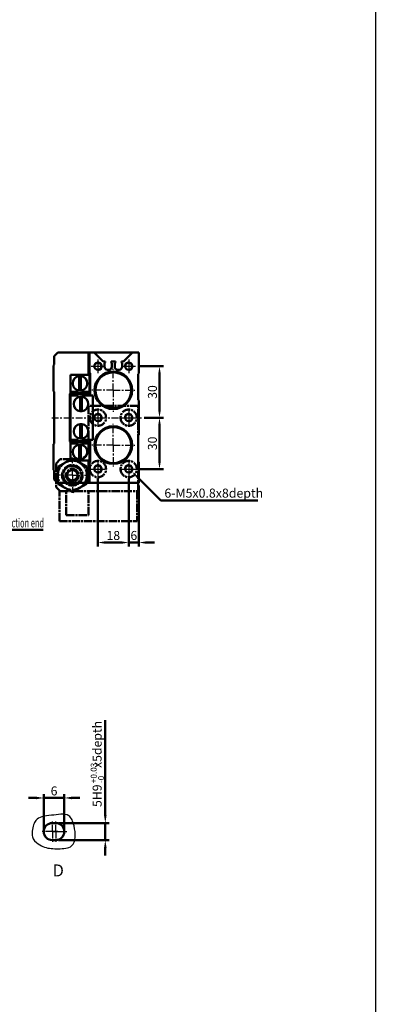
# Model space of a CAD drawing. Units: millimetres. Extents: x 3070 to 4290, y -165 to 1631.
# Drawn here: x 3472 to 3680, y 157 to 732 of the extents above; entities that cross this region are included whole.
import ezdxf

# ---------------------------------------------------------------- set-up
doc = ezdxf.new("R2010")
doc.units = ezdxf.units.MM
for name, pattern in [('AM_ISO08W050', [18, 12, -1.5, 3, -1.5]), ('AM_ISO08W050x2', [9, 6, -0.75, 1.5, -0.75]), ('CENTER', [7, 4, -1, 1, -1])]:
    doc.linetypes.add(name, pattern=pattern)
for name, color, linetype, lineweight in [('AM_0', 7, 'Continuous', 50), ('AM_10', 7, 'AM_ISO08W050', 50), ('AM_4', 3, 'Continuous', 25), ('AM_5', 5, 'Continuous', 50), ('AM_7', 1, 'CENTER', 25), ('AM_VIS', 7, 'Continuous', 50)]:
    doc.layers.add(name, color=color, linetype=linetype, lineweight=lineweight)
doc.layers.add('LOGO', color=7, linetype='Continuous')
doc.styles.add('ACISOTS', font='isocp.shx', dxfattribs={"height": 1, "bigfont": 'chineset.shx'})
doc.styles.get("Standard").update_dxf_attribs({"font": 'ISOCP.SHX', "bigfont": 'CHINESET.SHX'})
doc.dimstyles.new('AM_ISO$0', dxfattribs={"dimtxt": 3, "dimasz": 3, "dimexe": 1.5, "dimexo": 1, "dimgap": 1, "dimtad": 1, "dimdsep": 46, "dimtxsty": 'Standard', "dimcen": 0, "dimclrd": 256, "dimclre": 256, "dimclrt": 256, "dimadec": 0, "dimazin": 2, "dimtp": 0.1, "dimtm": 0.1, "dimtfac": 0.71, "dimtmove": 0, "dimatfit": 3, "dimfxl": 0, "dimtolj": 2, "dimlwd": -1, "dimlwe": -1, "dimarcsym": 0})

# ---------------------------------------------------------------- blocks, each defined once
blk = doc.blocks.new('*D3')
at = {"layer": 'AM_5'}
for p, q in [((3544.84, 499.81), (3556.09, 499.81)), ((3553.84, 474.31), (3553.84, 495.31)), ((3541.34, 469.81), (3556.09, 469.81))]:
    blk.add_line(p, q, dxfattribs=at)
for points in [[(3553.09, 495.31), (3554.59, 495.31), (3553.84, 499.81)], [(3553.09, 474.31), (3554.59, 474.31), (3553.84, 469.81)]]:
    blk.add_solid(points, dxfattribs=at)
at = {"layer": 'Defpoints', "color": 0}
for p in [(3543.34, 499.81), (3553.84, 499.81), (3539.84, 469.81)]:
    blk.add_point(p, dxfattribs=at)
at = {"layer": 'AM_5', "insert": (3549.71, 484.81), "char_height": 5.25, "attachment_point": 5, "rotation": 90}
blk.add_mtext('\\A2;30', dxfattribs=at)
blk = doc.blocks.new('*D4')
at = {"layer": 'AM_5'}
for p, q in [((3541.34, 529.81), (3556.09, 529.81)), ((3553.84, 504.31), (3553.84, 525.31)), ((3544.84, 499.81), (3556.09, 499.81))]:
    blk.add_line(p, q, dxfattribs=at)
for points in [[(3553.09, 525.31), (3554.59, 525.31), (3553.84, 529.81)], [(3553.09, 504.31), (3554.59, 504.31), (3553.84, 499.81)]]:
    blk.add_solid(points, dxfattribs=at)
at = {"layer": 'Defpoints', "color": 0}
for p in [(3539.84, 529.81), (3553.84, 529.81), (3543.34, 499.81)]:
    blk.add_point(p, dxfattribs=at)
at = {"layer": 'AM_5', "insert": (3549.71, 514.81), "char_height": 5.25, "attachment_point": 5, "rotation": 90}
blk.add_mtext('\\A2;30', dxfattribs=at)
blk = doc.blocks.new('*D5')
at = {"layer": 'AM_5'}
for p, q in [((3535.84, 464.31), (3535.84, 424.66)), ((3541.84, 460.31), (3541.84, 424.66)), ((3531.34, 426.91), (3526.84, 426.91)), ((3541.84, 426.91), (3535.84, 426.91)), ((3546.34, 426.91), (3550.84, 426.91))]:
    blk.add_line(p, q, dxfattribs=at)
for points in [[(3531.34, 427.66), (3531.34, 426.16), (3535.84, 426.91)], [(3546.34, 427.66), (3546.34, 426.16), (3541.84, 426.91)]]:
    blk.add_solid(points, dxfattribs=at)
at = {"layer": 'Defpoints', "color": 0}
for p in [(3535.84, 465.81), (3541.84, 461.81), (3535.84, 426.91)]:
    blk.add_point(p, dxfattribs=at)
at = {"layer": 'AM_5', "insert": (3538.84, 431.04), "char_height": 5.25, "attachment_point": 5}
blk.add_mtext('\\A2;6', dxfattribs=at)
blk = doc.blocks.new('*D6')
at = {"layer": 'AM_5'}
for p, q in [((3517.84, 464.31), (3517.84, 424.66)), ((3535.84, 464.31), (3535.84, 424.66)), ((3531.34, 426.91), (3522.34, 426.91))]:
    blk.add_line(p, q, dxfattribs=at)
for points in [[(3522.34, 427.66), (3522.34, 426.16), (3517.84, 426.91)], [(3531.34, 427.66), (3531.34, 426.16), (3535.84, 426.91)]]:
    blk.add_solid(points, dxfattribs=at)
at = {"layer": 'Defpoints', "color": 0}
for p in [(3517.84, 465.81), (3535.84, 465.81), (3517.84, 426.91)]:
    blk.add_point(p, dxfattribs=at)
at = {"layer": 'AM_5', "insert": (3526.84, 431.04), "char_height": 5.25, "attachment_point": 5}
blk.add_mtext('\\A2;18', dxfattribs=at)
blk = doc.blocks.new('*S148')
at = {"layer": 'AM_5', "color": 5}
for p, q in [((3554.69, 451.49), (3541.45, 464.63)), ((3611.27, 451.49), (3554.69, 451.49))]:
    blk.add_line(p, q, dxfattribs=at)
at = {"layer": 'AM_5', "color": 5, "lineweight": 35}
blk.add_trace([(3541.93, 465.12), (3540.96, 464.14), (3537.72, 468.32)], dxfattribs=at)
blk = doc.blocks.new('*S153')
at = {"layer": 'AM_5', "lineweight": 35}
h = blk.add_hatch(color=5, dxfattribs=at)
edge = h.paths.add_edge_path(flags=0)
edge.add_arc((3409.03, 464.47), 0.938, 0, 360)
at = {"layer": 'AM_5', "color": 5}
for p, q in [((3409.29, 463.57), (3410.51, 459.44)), ((3417.89, 434.34), (3410.51, 459.44)), ((3485.8, 434.34), (3417.89, 434.34))]:
    blk.add_line(p, q, dxfattribs=at)
blk = doc.blocks.new('*D49')
at = {"layer": 'AM_5'}
for p, q in [((3481.7, 277.76), (3477.2, 277.76)), ((3486.2, 259.62), (3486.2, 280.01)), ((3486.2, 277.76), (3498.2, 277.76)), ((3498.2, 259.62), (3498.2, 280.01)), ((3502.7, 277.76), (3507.2, 277.76))]:
    blk.add_line(p, q, dxfattribs=at)
for points in [[(3481.7, 278.51), (3481.7, 277.01), (3486.2, 277.76)], [(3502.7, 278.51), (3502.7, 277.01), (3498.2, 277.76)]]:
    blk.add_solid(points, dxfattribs=at)
at = {"layer": 'Defpoints', "color": 0}
for p in [(3498.2, 277.76), (3486.2, 258.12), (3498.2, 258.12)]:
    blk.add_point(p, dxfattribs=at)
at = {"layer": 'AM_5', "insert": (3492.2, 281.88), "char_height": 5.25, "attachment_point": 5}
blk.add_mtext('\\A2;6', dxfattribs=at)
blk = doc.blocks.new('*D50')
at = {"layer": 'AM_5'}
for p, q in [((3522.16, 267.62), (3522.16, 323.1)), ((3494.7, 263.12), (3524.41, 263.12)), ((3522.16, 253.12), (3522.16, 263.12)), ((3494.7, 253.12), (3524.41, 253.12)), ((3522.16, 248.62), (3522.16, 244.12))]:
    blk.add_line(p, q, dxfattribs=at)
for points in [[(3521.41, 267.62), (3522.91, 267.62), (3522.16, 263.12)], [(3521.41, 248.62), (3522.91, 248.62), (3522.16, 253.12)]]:
    blk.add_solid(points, dxfattribs=at)
at = {"layer": 'Defpoints', "color": 0}
for p in [(3493.2, 263.12), (3493.2, 253.12), (3522.16, 253.12)]:
    blk.add_point(p, dxfattribs=at)
at = {"layer": 'AM_5', "insert": (3517.38, 297.61), "char_height": 5.25, "attachment_point": 5, "rotation": 90}
blk.add_mtext('\\A2;5H9      x5depth\\P', dxfattribs=at)
blk = doc.blocks.new('A$C47DB3A1A')
at = {"layer": 'AM_VIS', "color": 4, "linetype": 'AM_ISO08W050', "ltscale": 0.4}
for p, q in [((-3.5625, 23.375), (9.4375, 23.375)), ((-3.5625, 23.375), (-3.5625, 9.375)), ((9.4375, 23.375), (9.4375, 9.375))]:
    blk.add_line(p, q, dxfattribs=at)
blk = doc.blocks.new('A$C39B42A14')
at = {"layer": 'AM_VIS', "color": 4, "linetype": 'AM_ISO08W050', "ltscale": 0.4}
for p, q in [((-7.5625, 26.875), (-7.5625, 8.875)), ((-7.5625, 26.875), (37.9375, 26.875)), ((37.9375, 9.375), (37.9375, 26.875))]:
    blk.add_line(p, q, dxfattribs=at)
blk = doc.blocks.new('A$C475B56C5')
at = {"layer": 'AM_VIS', "color": 4, "linetype": 'AM_ISO08W050', "ltscale": 0.4}
for p, q in [((0, 47.5), (2.5, 50)), ((0, 33.75), (0, 47.5)), ((1.06, 45.53), (5.31, 47.99)), ((2.5, 50), (8.3, 50)), ((5.31, 47.99), (9.56, 50.44)), ((9.56, 50.44), (13.81, 47.99)), ((10.82, 50), (48, 50)), ((13.81, 47.99), (18.06, 45.53)), ((48, 50), (48, 0)), ((1.06, 45.53), (1.06, 40.62)), ((1.06, 40.62), (1.06, 35.72)), ((6.56, 42.36), (8.06, 43.22)), ((6.56, 42.36), (6.56, 40.62)), ((6.56, 40.62), (6.56, 38.89)), ((8.06, 43.22), (9.56, 44.09)), ((9.56, 44.09), (11.06, 43.22)), ((11.06, 43.22), (12.56, 42.36)), ((12.56, 42.36), (12.56, 40.62)), ((12.56, 40.62), (12.56, 38.89)), ((18.06, 45.53), (18.06, 40.62)), ((18.06, 40.62), (18.06, 35.72)), ((1.06, 35.72), (5.31, 33.26)), ((6.56, 38.89), (8.06, 38.03)), ((8.06, 38.03), (9.56, 37.16)), ((9.56, 37.16), (11.06, 38.03)), ((11.06, 38.03), (12.56, 38.89)), ((13.81, 33.26), (18.06, 35.72)), ((2.5, 31.25), (0, 33.75)), ((8.8, 31.25), (2.5, 31.25)), ((5.31, 33.26), (9.56, 30.81)), ((9.56, 30.81), (13.81, 33.26)), ((12.75, 31.25), (10.32, 31.25)), ((19, 0), (19, 25)), ((48, 0), (19, 0))]:
    blk.add_line(p, q, dxfattribs=at)
for centre, radius in [((9.56, 40.62), 6), ((9.56, 40.62), 5.5), ((9.56, 40.62), 3.75), ((24.5, 37), 4.75), ((42.5, 37), 4.75), ((24.5, 7), 4.75), ((42.5, 7), 4.75)]:
    blk.add_circle(centre, radius, dxfattribs=at)
for centre, radius, start, end in [((9.56, 40.62), 8.5, 120, 180), ((9.56, 40.62), 8.5, 60, 120), ((9.56, 40.62), 8.5, 0, 60), ((9.56, 40.62), 8.5, 180, 240), ((9.56, 40.62), 5.31, 260, 190), ((9.56, 40.62), 3, 120, 180), ((9.56, 40.62), 3, 180, 240), ((9.56, 40.62), 3, 60, 120), ((9.56, 40.62), 3, 0, 60), ((9.56, 40.62), 3, 300, 0), ((9.56, 40.62), 8.5, 300, 0), ((9.56, 40.62), 3, 240, 300), ((9.56, 40.62), 8.5, 240, 300), ((12.75, 25), 6.25, 0, 90)]:
    blk.add_arc(centre, radius, start, end, dxfattribs=at)
for name in ['A$C39B42A14', 'A$C47DB3A1A']:
    blk.add_blockref(name, (9.56, 40.62))

msp = doc.modelspace()

# ---------------------------------------------------------------- linework, layer by layer
at = {"start_tangent": (0.5894654, 0.8077936), "end_tangent": (0.5894654, 0.8077936)}
msp.add_spline([(3481.609, 264.587), (3484.99, 266.824), (3490.62, 267.623), (3500.831, 267.377), (3503.867, 261.452), (3502.488, 249.824), (3494.715, 248.113), (3486.624, 249.073), (3482.997, 250.987), (3479.521, 255.103), (3479.458, 258.294), (3480.217, 262.155), (3481.609, 264.587)], degree=3, dxfattribs=at)
at = {"layer": 'AM_0'}
for centre in [(3517.837, 529.812), (3535.837, 529.812), (3517.837, 499.812), (3535.837, 499.812), (3517.837, 469.812), (3535.837, 469.812)]:
    msp.add_circle(centre, 2.067, dxfattribs=at)
at = {"layer": 'AM_4'}
for centre in [(3517.837, 529.812), (3535.837, 529.812), (3517.837, 499.812), (3535.837, 499.812), (3517.837, 469.812), (3535.837, 469.812)]:
    msp.add_arc(centre, 2.5, 280, 190, dxfattribs=at)
at = {"layer": 'AM_7', "linetype": 'AM_ISO08W050x2'}
for p, q in [((3513.837, 529.812), (3521.837, 529.812)), ((3517.837, 533.812), (3517.837, 525.812)), ((3531.837, 529.812), (3539.837, 529.812)), ((3535.837, 533.812), (3535.837, 525.812)), ((3517.837, 503.812), (3517.837, 495.812)), ((3535.837, 503.812), (3535.837, 495.812)), ((3513.837, 499.812), (3521.837, 499.812)), ((3531.837, 499.812), (3539.837, 499.812)), ((3517.837, 473.812), (3517.837, 465.812)), ((3535.837, 473.812), (3535.837, 465.812)), ((3513.837, 469.812), (3521.837, 469.812)), ((3531.837, 469.812), (3539.837, 469.812)), ((3494.452, 258.118), (3489.202, 258.118)), ((3494.452, 258.118), (3499.702, 258.118))]:
    msp.add_line(p, q, dxfattribs=at)
at = {"layer": 'AM_7'}
for p, q in [((3526.837, 515.812), (3526.837, 528.312)), ((3526.837, 515.812), (3514.337, 515.812)), ((3526.837, 515.812), (3539.337, 515.812)), ((3526.837, 515.812), (3526.837, 503.312)), ((3490.837, 499.812), (3543.337, 499.812)), ((3526.837, 483.812), (3526.837, 496.312)), ((3526.837, 483.812), (3514.337, 483.812)), ((3526.837, 483.812), (3539.337, 483.812)), ((3526.837, 483.812), (3526.837, 471.312)), ((3502.9, 466.187), (3502.9, 476.5)), ((3502.9, 466.187), (3492.587, 466.187)), ((3502.9, 466.187), (3502.9, 455.875)), ((3502.9, 466.187), (3513.212, 466.187)), ((3491.202, 258.118), (3491.202, 264.618)), ((3493.202, 258.118), (3493.202, 264.618)), ((3491.202, 258.118), (3484.702, 258.118)), ((3493.202, 258.118), (3486.702, 258.118)), ((3491.202, 258.118), (3497.702, 258.118)), ((3491.202, 258.118), (3491.202, 251.618)), ((3493.202, 258.118), (3499.702, 258.118)), ((3493.202, 258.118), (3493.202, 251.618))]:
    msp.add_line(p, q, dxfattribs=at)
at = {"layer": 'AM_VIS'}
for p, q in [((3494.337, 537.812), (3492.337, 535.812)), ((3492.337, 530.812), (3492.337, 535.812)), ((3512.337, 537.812), (3494.337, 537.812)), ((3512.337, 524.812), (3512.337, 537.812)), ((3512.837, 537.812), (3512.337, 537.812)), ((3512.837, 526.312), (3512.837, 537.812)), ((3515.637, 537.812), (3512.837, 537.812)), ((3515.637, 537.812), (3520.837, 532.612)), ((3537.837, 537.812), (3515.637, 537.812)), ((3532.837, 532.612), (3538.037, 537.812)), ((3537.837, 537.612), (3537.837, 537.812)), ((3541.837, 537.812), (3538.037, 537.812)), ((3541.837, 525.812), (3541.837, 537.812)), ((3492.337, 530.812), (3491.837, 530.312)), ((3491.837, 530.312), (3491.837, 515.312)), ((3520.837, 532.612), (3522.137, 532.612)), ((3522.137, 532.112), (3521.687, 531.612)), ((3521.687, 531.612), (3521.687, 529.512)), ((3522.137, 532.612), (3522.137, 532.112)), ((3525.537, 532.112), (3525.537, 532.612)), ((3525.537, 532.612), (3528.137, 532.612)), ((3525.987, 531.612), (3525.537, 532.112)), ((3525.987, 529.512), (3525.987, 531.612)), ((3528.137, 532.112), (3527.687, 531.612)), ((3527.687, 531.612), (3527.687, 529.512)), ((3528.137, 532.612), (3528.137, 532.112)), ((3531.537, 532.112), (3531.537, 532.612)), ((3531.537, 532.612), (3532.837, 532.612)), ((3531.987, 531.612), (3531.537, 532.112)), ((3531.987, 529.512), (3531.987, 531.612)), ((3512.337, 524.812), (3501.837, 524.812)), ((3501.837, 524.812), (3501.837, 514.312)), ((3506.837, 524.033), (3506.837, 515.592)), ((3507.837, 524.033), (3507.837, 523.831)), ((3507.837, 515.793), (3507.837, 523.831)), ((3512.837, 524.812), (3512.337, 524.812)), ((3512.837, 526.312), (3513.337, 525.812)), ((3512.837, 514.812), (3512.837, 524.812)), ((3513.337, 512.812), (3513.337, 525.812)), ((3523.387, 527.812), (3524.287, 527.812)), ((3529.387, 527.812), (3530.287, 527.812)), ((3541.337, 525.312), (3541.837, 525.812)), ((3541.337, 525.312), (3541.337, 510.312)), ((3491.837, 515.312), (3492.337, 514.812)), ((3492.337, 484.812), (3492.337, 514.812)), ((3501.337, 513.812), (3501.837, 514.312)), ((3501.337, 513.812), (3501.337, 485.812)), ((3501.837, 514.812), (3505.504, 514.812)), ((3501.837, 512.812), (3501.837, 486.812)), ((3505.504, 512.812), (3501.837, 512.812)), ((3503.037, 513.812), (3502.837, 513.812)), ((3503.037, 514.057), (3503.037, 513.557)), ((3511.637, 514.057), (3503.037, 514.057)), ((3503.037, 513.557), (3511.637, 513.557)), ((3504.759, 514.057), (3506.374, 515.673)), ((3504.759, 513.557), (3505.504, 512.812)), ((3506.366, 515.674), (3505.504, 514.812)), ((3505.504, 512.812), (3506.503, 511.813)), ((3507.437, 512.033), (3507.437, 503.592)), ((3507.837, 515.793), (3507.837, 515.592)), ((3509.915, 514.057), (3508.3, 515.673)), ((3509.171, 514.812), (3508.308, 515.674)), ((3508.396, 512.037), (3509.171, 512.812)), ((3508.437, 512.033), (3508.437, 511.831)), ((3508.437, 503.793), (3508.437, 511.831)), ((3509.171, 514.812), (3512.837, 514.812)), ((3509.171, 512.812), (3509.915, 513.557)), ((3513.337, 512.812), (3509.171, 512.812)), ((3511.637, 513.557), (3511.637, 514.057)), ((3513.337, 513.812), (3511.637, 513.812)), ((3514.837, 512.812), (3513.337, 512.812)), ((3514.837, 486.812), (3514.837, 512.812)), ((3541.837, 509.812), (3541.337, 510.312)), ((3541.837, 489.812), (3541.837, 509.812)), ((3508.437, 503.793), (3508.437, 503.592)), ((3507.437, 496.033), (3507.437, 487.592)), ((3508.437, 496.033), (3508.437, 495.831)), ((3508.437, 487.793), (3508.437, 495.831)), ((3541.337, 489.312), (3541.837, 489.812)), ((3541.337, 489.312), (3541.337, 474.312)), ((3492.337, 484.812), (3491.837, 484.312)), ((3491.837, 484.312), (3491.837, 469.312)), ((3501.837, 485.312), (3501.337, 485.812)), ((3501.837, 486.812), (3505.504, 486.812)), ((3501.837, 485.312), (3501.837, 474.812)), ((3505.504, 484.812), (3501.837, 484.812)), ((3502.837, 485.812), (3503.037, 485.812)), ((3503.037, 486.067), (3503.037, 485.567)), ((3511.637, 486.067), (3503.037, 486.067)), ((3503.037, 485.567), (3511.637, 485.567)), ((3505.504, 486.812), (3504.759, 486.067)), ((3506.374, 483.952), (3504.759, 485.567)), ((3506.503, 487.811), (3505.504, 486.812)), ((3505.504, 484.812), (3506.366, 483.95)), ((3506.837, 484.033), (3506.837, 475.592)), ((3507.837, 484.033), (3507.837, 483.831)), ((3507.837, 475.793), (3507.837, 483.831)), ((3508.3, 483.952), (3509.915, 485.567)), ((3508.308, 483.95), (3509.171, 484.812)), ((3509.171, 486.812), (3508.396, 487.587)), ((3508.437, 487.793), (3508.437, 487.592)), ((3509.171, 486.812), (3513.337, 486.812)), ((3509.915, 486.067), (3509.171, 486.812)), ((3512.837, 484.812), (3509.171, 484.812)), ((3511.637, 485.567), (3511.637, 486.067)), ((3511.637, 485.812), (3513.337, 485.812)), ((3512.837, 474.812), (3512.837, 484.812)), ((3513.337, 473.812), (3513.337, 486.812)), ((3513.337, 486.812), (3514.837, 486.812)), ((3501.837, 474.812), (3512.337, 474.812)), ((3507.837, 475.793), (3507.837, 475.592)), ((3512.337, 461.812), (3512.337, 474.812)), ((3512.337, 474.812), (3512.837, 474.812)), ((3513.337, 473.812), (3512.837, 473.312)), ((3512.837, 461.812), (3512.837, 473.312)), ((3541.837, 473.812), (3541.337, 474.312)), ((3541.837, 461.812), (3541.837, 473.812)), ((3491.837, 469.312), (3492.337, 468.812)), ((3492.337, 463.812), (3492.337, 468.812)), ((3492.337, 463.812), (3494.337, 461.812)), ((3494.337, 461.812), (3512.337, 461.812)), ((3512.337, 461.812), (3512.837, 461.812)), ((3512.837, 461.812), (3541.837, 461.812)), ((3491.202, 263.118), (3493.202, 263.118)), ((3493.202, 253.118), (3491.202, 253.118))]:
    msp.add_line(p, q, dxfattribs=at)
for centre, radius in [((3526.837, 515.812), 11), ((3526.837, 515.812), 10.5), ((3507.337, 513.807), 0.05), ((3526.837, 483.812), 11), ((3526.837, 483.812), 10.5), ((3507.337, 485.817), 0.05)]:
    msp.add_circle(centre, radius, dxfattribs=at)
for centre, radius, start, end in [((3523.387, 529.512), 1.7, 180, 270), ((3524.287, 529.512), 1.7, 270, 0), ((3529.387, 529.512), 1.7, 180, 270), ((3530.287, 529.512), 1.7, 270, 0), ((3507.337, 519.812), 4.25, 96.756327, 263.243673), ((3507.337, 519.812), 4.25, 83.243673, 96.756327), ((3507.337, 519.812), 4.25, 276.756327, 83.243673), ((3502.837, 512.312), 1.5, 90, 180), ((3507.937, 507.812), 4.25, 96.756327, 263.243673), ((3507.337, 519.812), 4.25, 263.243673, 276.756327), ((3507.937, 507.812), 4.25, 83.243673, 96.756327), ((3507.937, 507.812), 4.25, 276.756327, 83.243673), ((3507.937, 507.812), 4.25, 263.243673, 276.756327), ((3507.937, 491.812), 4.25, 96.756327, 263.243673), ((3507.937, 491.812), 4.25, 83.243673, 96.756327), ((3507.937, 491.812), 4.25, 276.756327, 83.243673), ((3502.837, 487.312), 1.5, 180, 270), ((3507.337, 479.812), 4.25, 96.756327, 263.243673), ((3507.337, 479.812), 4.25, 83.243673, 96.756327), ((3507.937, 491.812), 4.25, 263.243673, 276.756327), ((3507.337, 479.812), 4.25, 276.756327, 83.243673), ((3507.337, 479.812), 4.25, 263.243673, 276.756327), ((3491.202, 258.118), 5, 90, 270), ((3493.202, 258.118), 5, 270, 90)]:
    msp.add_arc(centre, radius, start, end, dxfattribs=at)
at = {"layer": 'LOGO', "color": 4}
msp.add_line((3680.033, 1631.103), (3680.033, -70.935), dxfattribs=at)

# ---------------------------------------------------------------- block references
at = {"xscale": -1, "rotation": 180}
msp.add_blockref('A$C475B56C5', (3493.337, 506.812), dxfattribs=at)
at = {"layer": 'AM_5'}
for name in ['*S148', '*S153']:
    msp.add_blockref(name, (0, 0), dxfattribs=at)

# ---------------------------------------------------------------- texts
at = {"layer": 'AM_10', "style": 'ACISOTS'}
msp.add_text('D', height=7, dxfattribs=at).set_placement((3491.362, 231.947))
at = {"layer": 'AM_5'}
msp.add_text('6-M5x0.8x8depth', height=5.3, dxfattribs=at).set_placement((3556.7, 453.107))
at = {"layer": 'AM_5', "width": 0.6}
msp.add_text('Stroke adjuster at retraction end', height=5.3, dxfattribs=at).set_placement((3420.403, 435.75))
at = {"layer": 'AM_5'}
for s, p in [('+0.03', (3517.14, 286.416)), ('-0', (3521.46, 286.416))]:
    msp.add_text(s, height=3.5, rotation=90, dxfattribs=at).set_placement(p)

# ---------------------------------------------------------------- dimensions: what is measured, and where the dimension line sits
for base, p1, p2, angle, picture, middle in [((3553.837, 529.812), (3543.337, 499.812), (3539.837, 529.812), 270, '*D4', (3549.712, 514.812)), ((3553.837, 499.812), (3539.837, 469.812), (3543.337, 499.812), 270, '*D3', (3549.712, 484.812)), ((3517.837, 426.915), (3535.837, 465.812), (3517.837, 465.812), 180, '*D6', (3526.837, 431.04))]:
    dim = msp.add_linear_dim(base=base, p1=p1, p2=p2, angle=angle, dimstyle='AM_ISO$0', override={"dimscale": 1.5, "dimtxt": 3.5}, dxfattribs=at)
    dim.commit()
    dim.dimension.update_dxf_attribs({"geometry": picture, "text_midpoint": middle})
dim = msp.add_linear_dim(base=(3535.837, 426.915), p1=(3541.837, 461.812), p2=(3535.837, 465.812), angle=180, dimstyle='AM_ISO$0', override={"dimscale": 1.5, "dimtxt": 3.5}, dxfattribs=at)
dim.commit()
dim.dimension.update_dxf_attribs({"geometry": '*D5', "text_midpoint": (3538.837, 426.915), "dimtype": 160})
dim = msp.add_linear_dim(base=(3522.155, 253.118), p1=(3493.202, 263.118), p2=(3493.202, 253.118), angle=90, text='<>H9      x5depth\\P', dimstyle='AM_ISO$0', override={"dimscale": 1.5, "dimtxt": 3.5, "dimlfac": 0.5}, dxfattribs=at)
dim.commit()
dim.dimension.update_dxf_attribs({"geometry": '*D50', "text_midpoint": (3522.155, 297.61), "dimtype": 160})
dim = msp.add_linear_dim(base=(3498.202, 277.755), p1=(3486.202, 258.118), p2=(3498.202, 258.118), dimstyle='AM_ISO$0', override={"dimscale": 1.5, "dimtxt": 3.5, "dimlfac": 0.5}, dxfattribs=at)
dim.commit()
dim.dimension.update_dxf_attribs({"geometry": '*D49', "text_midpoint": (3492.202, 281.88)})

doc.saveas('drawing.dxf')
